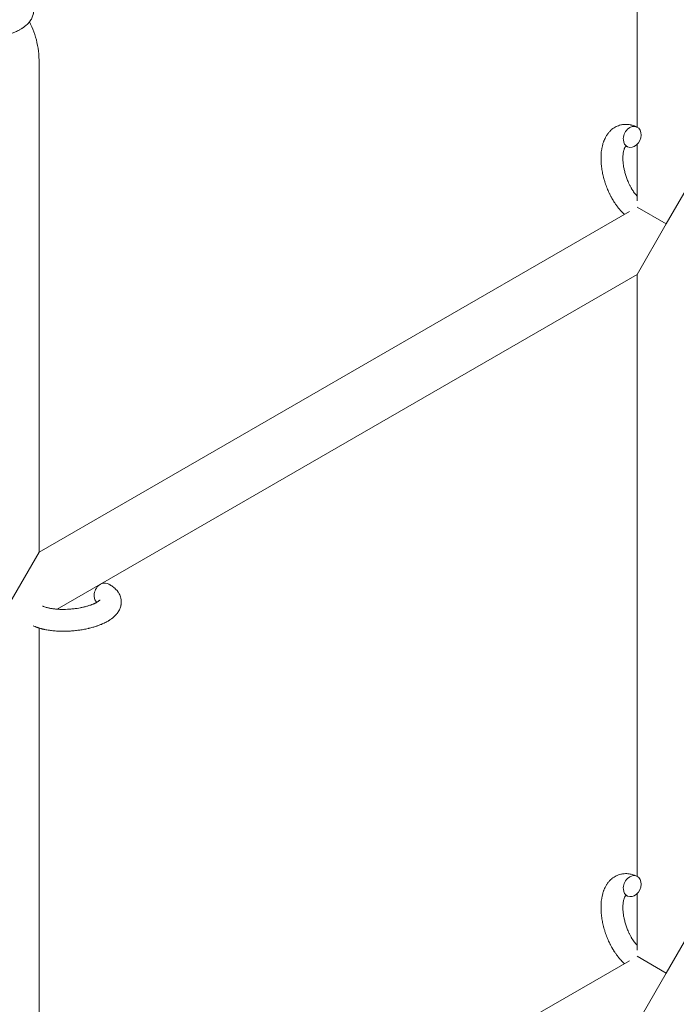
# Model space of a CAD drawing. Units: millimetres. Extents: x -12468 to 6385, y -4818 to 4873.
# Drawn here: x 3360 to 3540, y 641 to 911 of the extents above; entities that cross this region are included whole.
import ezdxf

# ---------------------------------------------------------------- set-up
doc = ezdxf.new("R2010")
doc.units = ezdxf.units.MM
doc.linetypes.add('K5LT_THIN', pattern=[0])

# ---------------------------------------------------------------- blocks, each defined once
blk = doc.blocks.new('U1')
at = {"color": 7, "linetype": 'K5LT_THIN', "lineweight": 18}
for p, q in [((3529.72, 1015.67), (3529.72, 881.61)), ((3365.72, 764.97), (3365.72, 899.6)), ((3529.72, 876.83), (3529.72, 861.36)), ((3545.72, 868.9), (3537.72, 855.04)), ((3537.72, 855.04), (3529.72, 859.66)), ((3527.65, 858.46), (3365.72, 764.97)), ((3537.72, 855.04), (3529.72, 841.18)), ((3529.72, 841.18), (3370.66, 749.35)), ((3529.72, 841.18), (3529.72, 676.07)), ((3357.72, 751.12), (3365.72, 764.97)), ((3365.72, 559.44), (3365.72, 744.17)), ((3529.72, 671.29), (3529.72, 655.83)), ((3545.72, 663.36), (3537.72, 649.5)), ((3537.72, 649.5), (3529.72, 654.12)), ((3365.72, 559.44), (3527.65, 652.92)), ((3537.72, 649.5), (3529.72, 635.65))]:
    blk.add_line(p, q, dxfattribs=at)
for centre, start_param, end_param in [((3528.41, 878.91), 3.141593, 5.355092), ((3528.41, 878.91), 0, 3.141593), ((3528.41, 878.91), 5.355092, 6.283185), ((3383.26, 753.64), 3.141593, 5.355092), ((3383.26, 753.64), 5.355092, 6.053873), ((3528.41, 673.37), 3.141593, 5.355092), ((3528.41, 673.37), 0, 3.141593), ((3528.41, 673.37), 5.355092, 6.283185)]:
    blk.add_ellipse(centre, major_axis=(-1.28, -2.71), ratio=0.769885, start_param=start_param, end_param=end_param, dxfattribs=at)
for points, knots in [([(3360.54, 918.69), (3360.76, 918.59), (3360.97, 918.47), (3361.18, 918.36), (3361.18, 918.36), (3361.27, 918.31), (3361.34, 918.27), (3361.42, 918.22), (3361.43, 918.22), (3361.5, 918.17), (3361.58, 918.12), (3361.81, 917.97), (3361.96, 917.86), (3362.25, 917.64), (3362.39, 917.53), (3362.66, 917.28), (3362.79, 917.16), (3363.01, 916.91), (3363.11, 916.79), (3363.22, 916.66), (3363.24, 916.64), (3363.29, 916.56), (3363.33, 916.51), (3363.41, 916.41), (3363.44, 916.36), (3363.51, 916.25), (3363.55, 916.19), (3363.69, 915.96), (3363.78, 915.79), (3363.93, 915.46), (3364, 915.28), (3364.09, 915.01), (3364.11, 914.9), (3364.15, 914.79), (3364.15, 914.79), (3364.16, 914.72), (3364.18, 914.66), (3364.22, 914.42), (3364.25, 914.25), (3364.28, 913.9), (3364.28, 913.73), (3364.27, 913.38), (3364.26, 913.21), (3364.22, 912.95), (3364.21, 912.87), (3364.18, 912.71), (3364.16, 912.62), (3364.14, 912.53), (3364.14, 912.52), (3364.09, 912.34), (3364.03, 912.17), (3363.91, 911.82), (3363.83, 911.65), (3363.66, 911.31), (3363.56, 911.14), (3363.35, 910.81), (3363.23, 910.66), (3363.11, 910.49), (3363.1, 910.48), (3363.01, 910.36), (3362.91, 910.25), (3362.74, 910.07), (3362.67, 910), (3362.56, 909.88), (3362.52, 909.84), (3362.46, 909.78), (3362.45, 909.77), (3362.3, 909.63), (3362.16, 909.51), (3361.91, 909.3), (3361.79, 909.21), (3361.67, 909.11), (3361.67, 909.11), (3361.63, 909.08), (3361.61, 909.06), (3361.47, 908.97), (3361.36, 908.89), (3361.25, 908.81), (3361.24, 908.81), (3361.2, 908.78), (3361.16, 908.75), (3361.06, 908.69), (3361.01, 908.66), (3360.95, 908.62), (3360.95, 908.62), (3360.92, 908.6), (3360.89, 908.58), (3360.73, 908.48), (3360.59, 908.4), (3360.44, 908.32), (3360.44, 908.31), (3360.32, 908.24), (3360.2, 908.18), (3360.01, 908.08), (3359.93, 908.04), (3359.66, 907.9), (3359.46, 907.81), (3358.97, 907.59), (3358.68, 907.47), (3358.17, 907.27), (3357.96, 907.19), (3357.73, 907.11), (3357.72, 907.11), (3357.61, 907.07), (3357.53, 907.04), (3357.12, 906.91), (3356.8, 906.81), (3356.12, 906.62), (3355.77, 906.53), (3355.34, 906.42), (3355.26, 906.4), (3354.97, 906.34), (3354.77, 906.29), (3354.31, 906.2), (3354.06, 906.15), (3353.65, 906.08), (3353.48, 906.05), (3353.29, 906.02), (3353.26, 906.01), (3353.2, 906), (3353.17, 906), (3352.99, 905.97), (3352.83, 905.95), (3352.65, 905.92), (3352.62, 905.92), (3352.52, 905.9), (3352.45, 905.9), (3351.92, 905.83), (3351.45, 905.79), (3350.99, 905.74), (3350.98, 905.74), (3350.95, 905.73), (3350.92, 905.73), (3350.55, 905.7), (3350.21, 905.68), (3349.7, 905.65), (3349.54, 905.65), (3348.88, 905.63), (3348.39, 905.62), (3347.6, 905.63), (3347.3, 905.64), (3346.83, 905.66), (3346.66, 905.67), (3346.03, 905.71), (3345.58, 905.75), (3344.95, 905.83), (3344.75, 905.85), (3344.33, 905.92), (3344.1, 905.95), (3343.67, 906.03), (3343.48, 906.07), (3343.23, 906.12), (3343.18, 906.13), (3343.11, 906.14), (3343.1, 906.14), (3343.03, 906.16), (3342.97, 906.17), (3342.85, 906.2), (3342.78, 906.22), (3342.7, 906.24), (3342.69, 906.24), (3342.59, 906.26), (3342.5, 906.29), (3342.31, 906.33), (3342.22, 906.36), (3341.99, 906.42), (3341.86, 906.47), (3341.71, 906.51), (3341.71, 906.51), (3341.68, 906.52), (3341.66, 906.52), (3341.55, 906.56), (3341.46, 906.59), (3341.3, 906.64), (3341.25, 906.66), (3341.14, 906.7), (3341.09, 906.72), (3340.94, 906.77), (3340.85, 906.81), (3340.68, 906.87), (3340.6, 906.9), (3340.38, 907), (3340.23, 907.06), (3340.09, 907.13)], [0, 0, 0, 0, 2.579969, 2.579969, 2.606551, 2.606551, 3.602218, 3.602218, 3.610494, 3.610494, 4.608994, 4.608994, 6.611437, 6.611437, 8.613879, 8.613879, 10.60053, 10.60053, 12.274918, 12.274918, 12.550029, 12.550029, 13.270757, 13.270757, 13.912186, 13.912186, 14.707317, 14.707317, 16.736339, 16.736339, 18.671984, 18.671984, 19.810589, 19.810589, 19.864454, 19.864454, 20.544166, 20.544166, 22.379396, 22.379396, 24.201978, 24.201978, 26.035285, 26.035285, 26.908625, 26.908625, 27.804597, 27.804597, 27.902791, 27.902791, 29.829026, 29.829026, 31.840388, 31.840388, 33.966332, 33.966332, 36.162707, 36.162707, 36.238629, 36.238629, 37.845107, 37.845107, 38.961572, 38.961572, 39.623994, 39.623994, 39.848022, 39.848022, 41.850937, 41.850937, 43.411532, 43.411532, 43.493869, 43.493869, 43.851835, 43.851835, 45.244382, 45.244382, 45.325434, 45.325434, 45.846808, 45.846808, 46.479913, 46.479913, 46.559308, 46.559308, 46.880344, 46.880344, 48.516477, 48.516477, 48.599857, 48.599857, 49.895381, 49.895381, 50.786687, 50.786687, 52.910419, 52.910419, 55.923427, 55.923427, 57.979686, 57.979686, 58.110248, 58.110248, 58.931046, 58.931046, 61.927033, 61.927033, 64.989532, 64.989532, 65.697014, 65.697014, 67.467525, 67.467525, 69.543357, 69.543357, 70.902592, 70.902592, 71.126108, 71.126108, 71.396505, 71.396505, 72.641228, 72.641228, 72.885082, 72.885082, 73.462987, 73.462987, 77.212003, 77.212003, 77.219253, 77.219253, 77.458057, 77.458057, 80.211549, 80.211549, 81.536079, 81.536079, 85.528742, 85.528742, 87.96927, 87.96927, 89.444695, 89.444695, 93.285903, 93.285903, 94.970583, 94.970583, 97.048697, 97.048697, 98.912678, 98.912678, 99.386212, 99.386212, 99.520474, 99.520474, 100.064493, 100.064493, 100.723485, 100.723485, 100.805961, 100.805961, 101.729175, 101.729175, 102.644445, 102.644445, 104.028891, 104.028891, 104.096177, 104.096177, 104.29249, 104.29249, 105.280101, 105.280101, 105.884556, 105.884556, 106.42549, 106.42549, 107.484051, 107.484051, 108.303506, 108.303506, 110, 110, 110, 110]), ([(3363.11, 910.49), (3363.51, 909.58), (3363.96, 908.69), (3364.65, 906.78), (3364.94, 905.78), (3365.38, 903.74), (3365.54, 902.71), (3365.69, 900.98), (3365.72, 900.29), (3365.72, 899.6)], [0.7827633, 0.7827633, 0.7827633, 0.7827633, 0.8400668, 0.8400668, 0.9000716, 0.9000716, 0.9600764, 0.9600764, 1, 1, 1, 1]), ([(3526.26, 857.66), (3526.25, 857.67), (3526.24, 857.68), (3526.09, 857.82), (3525.94, 857.96), (3525.64, 858.25), (3525.49, 858.41), (3525.26, 858.65), (3525.19, 858.75), (3525.1, 858.84), (3525.09, 858.85), (3525.06, 858.89), (3525.03, 858.92), (3525.01, 858.95), (3525.01, 858.95), (3524.9, 859.08), (3524.79, 859.2), (3524.53, 859.53), (3524.38, 859.71), (3524.14, 860.04), (3524.05, 860.16), (3523.8, 860.52), (3523.64, 860.75), (3523.43, 861.07), (3523.38, 861.15), (3523.3, 861.28), (3523.27, 861.32), (3523.17, 861.49), (3523.1, 861.61), (3522.99, 861.79), (3522.96, 861.85), (3522.91, 861.93), (3522.9, 861.95), (3522.88, 861.99), (3522.87, 862.02), (3522.83, 862.08), (3522.8, 862.13), (3522.76, 862.2), (3522.75, 862.23), (3522.61, 862.49), (3522.49, 862.71), (3522.29, 863.1), (3522.21, 863.27), (3522.13, 863.44), (3522.12, 863.44), (3522.12, 863.46), (3522.11, 863.47), (3522.1, 863.49), (3522.1, 863.5), (3521.99, 863.74), (3521.88, 863.97), (3521.69, 864.41), (3521.6, 864.62), (3521.33, 865.3), (3521.15, 865.78), (3520.9, 866.56), (3520.81, 866.85), (3520.66, 867.35), (3520.61, 867.56), (3520.54, 867.8), (3520.53, 867.84), (3520.42, 868.33), (3520.31, 868.79), (3520.13, 869.72), (3520.05, 870.2), (3519.94, 871.13), (3519.89, 871.59), (3519.84, 872.49), (3519.84, 872.92), (3519.85, 873.77), (3519.87, 874.18), (3519.92, 874.65), (3519.92, 874.72), (3519.96, 875.04), (3520, 875.3), (3520.04, 875.61), (3520.05, 875.67), (3520.11, 875.99), (3520.16, 876.24), (3520.23, 876.5), (3520.23, 876.51), (3520.23, 876.52), (3520.23, 876.53), (3520.28, 876.71), (3520.33, 876.89), (3520.42, 877.21), (3520.47, 877.35), (3520.54, 877.56), (3520.57, 877.62), (3520.59, 877.69), (3520.59, 877.7), (3520.63, 877.79), (3520.66, 877.87), (3520.77, 878.14), (3520.85, 878.33), (3521.07, 878.77), (3521.21, 879.02), (3521.41, 879.35), (3521.46, 879.43), (3521.6, 879.63), (3521.69, 879.75), (3521.79, 879.9), (3521.81, 879.91), (3521.98, 880.13), (3522.14, 880.32), (3522.48, 880.66), (3522.64, 880.8), (3522.82, 880.96), (3522.84, 880.98), (3523.03, 881.14), (3523.22, 881.27), (3523.6, 881.52), (3523.8, 881.63), (3524.2, 881.83), (3524.4, 881.91), (3524.81, 882.06), (3525.02, 882.13), (3525.33, 882.2), (3525.42, 882.22), (3525.63, 882.26), (3525.76, 882.28), (3526.11, 882.32), (3526.33, 882.34), (3526.78, 882.35), (3527.01, 882.34), (3527.43, 882.3), (3527.62, 882.26), (3527.85, 882.23), (3527.89, 882.22), (3527.94, 882.21), (3527.95, 882.21), (3528.02, 882.19), (3528.09, 882.18), (3528.31, 882.12), (3528.47, 882.08), (3528.64, 882.03), (3528.65, 882.03), (3528.91, 881.95), (3529.16, 881.86), (3529.5, 881.71), (3529.6, 881.67), (3529.69, 881.62)], [10.121087, 10.121087, 10.121087, 10.121087, 10.239693, 10.239693, 12.120776, 12.120776, 14.12249, 14.12249, 15.20199, 15.20199, 15.322865, 15.322865, 15.656599, 15.656599, 15.663143, 15.663143, 17.189745, 17.189745, 19.31373, 19.31373, 20.688197, 20.688197, 23.076261, 23.076261, 23.913976, 23.913976, 24.339738, 24.339738, 25.541324, 25.541324, 26.111915, 26.111915, 26.301489, 26.301489, 26.513619, 26.513619, 26.933084, 26.933084, 27.196506, 27.196506, 29.332489, 29.332489, 30.801276, 30.801276, 30.878715, 30.878715, 30.948671, 30.948671, 31.049756, 31.049756, 33.10809, 33.10809, 34.913355, 34.913355, 39.043225, 39.043225, 41.493032, 41.493032, 43.237001, 43.237001, 43.518611, 43.518611, 47.325781, 47.325781, 51.320715, 51.320715, 55.225404, 55.225404, 59.037147, 59.037147, 62.747048, 62.747048, 63.381704, 63.381704, 65.763728, 65.763728, 66.339981, 66.339981, 68.819528, 68.819528, 68.905619, 68.905619, 68.977034, 68.977034, 70.753972, 70.753972, 72.272022, 72.272022, 72.931361, 72.931361, 73.022459, 73.022459, 73.882945, 73.882945, 75.952545, 75.952545, 78.914214, 78.914214, 79.898581, 79.898581, 81.465738, 81.465738, 81.703915, 81.703915, 84.33989, 84.33989, 86.632353, 86.632353, 86.847338, 86.847338, 89.254604, 89.254604, 91.590734, 91.590734, 93.883705, 93.883705, 96.160269, 96.160269, 97.134274, 97.134274, 98.446054, 98.446054, 100.765871, 100.765871, 103.145634, 103.145634, 105.150939, 105.150939, 105.611524, 105.611524, 105.667888, 105.667888, 106.380473, 106.380473, 108.08174, 108.08174, 108.189395, 108.189395, 110.903181, 110.903181, 112, 112, 112, 112]), ([(3526.65, 876.34), (3526.64, 876.33), (3526.63, 876.33), (3526.61, 876.3), (3526.59, 876.29), (3526.54, 876.23), (3526.52, 876.2), (3526.46, 876.11), (3526.43, 876.06), (3526.37, 875.96), (3526.35, 875.91), (3526.31, 875.83), (3526.29, 875.79), (3526.23, 875.65), (3526.19, 875.54), (3526.11, 875.29), (3526.07, 875.15), (3526, 874.85), (3525.97, 874.7), (3525.92, 874.37), (3525.9, 874.19), (3525.87, 873.82), (3525.85, 873.63), (3525.85, 873.39), (3525.84, 873.34), (3525.84, 873.29), (3525.84, 873.28), (3525.84, 873.13), (3525.84, 872.98), (3525.85, 872.54), (3525.87, 872.24), (3525.92, 871.61), (3525.96, 871.29), (3526.06, 870.62), (3526.13, 870.27), (3526.29, 869.56), (3526.38, 869.2), (3526.59, 868.46), (3526.71, 868.09), (3526.97, 867.36), (3527.11, 866.99), (3527.37, 866.4), (3527.47, 866.17), (3527.63, 865.83), (3527.69, 865.72), (3527.86, 865.39), (3527.98, 865.17), (3528.15, 864.86), (3528.2, 864.77), (3528.3, 864.6), (3528.35, 864.52), (3528.48, 864.32), (3528.55, 864.2), (3528.68, 864.01), (3528.73, 863.94), (3528.91, 863.68), (3529.04, 863.51), (3529.18, 863.31), (3529.2, 863.3), (3529.22, 863.27), (3529.23, 863.25), (3529.26, 863.21), (3529.28, 863.18), (3529.35, 863.1), (3529.4, 863.04), (3529.54, 862.88), (3529.63, 862.78), (3529.72, 862.67)], [1.722427, 1.722427, 1.722427, 1.722427, 3.017649, 3.017649, 4.609864, 4.609864, 6.285438, 6.285438, 8.067082, 8.067082, 9.074753, 9.074753, 9.974078, 9.974078, 12.02219, 12.02219, 14.089357, 14.089357, 16.103217, 16.103217, 18.117076, 18.117076, 20.128041, 20.128041, 20.593157, 20.593157, 20.673876, 20.673876, 22.131109, 22.131109, 24.888511, 24.888511, 27.749648, 27.749648, 30.704237, 30.704237, 33.745559, 33.745559, 36.870734, 36.870734, 40.049977, 40.049977, 42.101559, 42.101559, 43.142751, 43.142751, 45.27443, 45.27443, 46.148629, 46.148629, 47.012679, 47.012679, 48.241435, 48.241435, 49.062222, 49.062222, 51.152464, 51.152464, 51.361832, 51.361832, 51.514038, 51.514038, 51.874936, 51.874936, 52.614802, 52.614802, 54.071382, 54.071382, 54.071382, 54.071382]), ([(3527.13, 876.2), (3527.06, 876.23), (3526.99, 876.26), (3526.92, 876.28), (3526.92, 876.28), (3526.87, 876.3), (3526.82, 876.31), (3526.75, 876.33), (3526.72, 876.34), (3526.67, 876.34), (3526.66, 876.34), (3526.65, 876.34), (3526.65, 876.34), (3526.64, 876.34), (3526.62, 876.34), (3526.63, 876.34), (3526.64, 876.34), (3526.64, 876.34), (3526.64, 876.35), (3526.65, 876.35)], [0, 0, 0, 0, 2, 2, 2.214263, 2.214263, 3.942695, 3.942695, 5.758704, 5.758704, 7.37728, 7.37728, 7.475749, 7.475749, 9.118858, 9.118858, 9.481056, 9.481056, 9.552246, 9.552246, 9.552246, 9.552246]), ([(3526.63, 876.34), (3526.63, 876.34), (3526.63, 876.34), (3526.62, 876.34), (3526.63, 876.34), (3526.64, 876.34), (3526.64, 876.34), (3526.65, 876.35), (3526.65, 876.35), (3526.65, 876.35)], [0.931443, 0.931443, 0.931443, 0.931443, 0.965483, 0.965483, 1.745999, 1.745999, 2.945999, 2.945999, 3.024105, 3.024105, 3.024105, 3.024105]), ([(3384.54, 756.36), (3384.76, 756.25), (3384.97, 756.13), (3385.18, 756.02), (3385.18, 756.02), (3385.27, 755.97), (3385.34, 755.93), (3385.42, 755.88), (3385.43, 755.88), (3385.5, 755.83), (3385.58, 755.78), (3385.81, 755.63), (3385.96, 755.53), (3386.25, 755.31), (3386.39, 755.19), (3386.66, 754.95), (3386.79, 754.82), (3387.01, 754.58), (3387.11, 754.46), (3387.22, 754.32), (3387.24, 754.3), (3387.29, 754.23), (3387.33, 754.17), (3387.41, 754.07), (3387.44, 754.02), (3387.51, 753.91), (3387.55, 753.85), (3387.69, 753.62), (3387.78, 753.46), (3387.93, 753.12), (3388, 752.95), (3388.09, 752.67), (3388.11, 752.56), (3388.15, 752.46), (3388.15, 752.45), (3388.16, 752.38), (3388.18, 752.32), (3388.22, 752.09), (3388.25, 751.91), (3388.28, 751.56), (3388.28, 751.39), (3388.27, 751.04), (3388.26, 750.87), (3388.22, 750.61), (3388.21, 750.53), (3388.18, 750.37), (3388.16, 750.29), (3388.14, 750.19), (3388.14, 750.19), (3388.09, 750), (3388.03, 749.83), (3387.91, 749.49), (3387.83, 749.32), (3387.66, 748.98), (3387.56, 748.81), (3387.35, 748.47), (3387.23, 748.32), (3387.11, 748.15), (3387.1, 748.14), (3387.01, 748.02), (3386.91, 747.91), (3386.74, 747.73), (3386.67, 747.66), (3386.56, 747.54), (3386.52, 747.5), (3386.46, 747.44), (3386.45, 747.43), (3386.3, 747.29), (3386.16, 747.17), (3385.91, 746.96), (3385.79, 746.87), (3385.67, 746.78), (3385.67, 746.77), (3385.63, 746.75), (3385.61, 746.73), (3385.47, 746.63), (3385.36, 746.56), (3385.25, 746.48), (3385.24, 746.47), (3385.2, 746.44), (3385.16, 746.41), (3385.06, 746.35), (3385.01, 746.32), (3384.95, 746.28), (3384.95, 746.28), (3384.92, 746.26), (3384.89, 746.24), (3384.73, 746.14), (3384.59, 746.06), (3384.44, 745.98), (3384.44, 745.97), (3384.32, 745.91), (3384.2, 745.84), (3384.01, 745.74), (3383.93, 745.7), (3383.66, 745.57), (3383.46, 745.47), (3382.97, 745.25), (3382.68, 745.13), (3382.17, 744.93), (3381.96, 744.85), (3381.73, 744.77), (3381.72, 744.77), (3381.61, 744.73), (3381.53, 744.7), (3381.12, 744.57), (3380.8, 744.47), (3380.12, 744.28), (3379.77, 744.19), (3379.34, 744.08), (3379.26, 744.06), (3378.97, 744), (3378.77, 743.95), (3378.31, 743.86), (3378.06, 743.81), (3377.65, 743.74), (3377.48, 743.71), (3377.29, 743.68), (3377.26, 743.68), (3377.2, 743.67), (3377.17, 743.66), (3376.99, 743.63), (3376.83, 743.61), (3376.65, 743.58), (3376.62, 743.58), (3376.52, 743.57), (3376.45, 743.56), (3375.92, 743.49), (3375.45, 743.45), (3374.99, 743.4), (3374.98, 743.4), (3374.95, 743.4), (3374.92, 743.39), (3374.55, 743.36), (3374.21, 743.34), (3373.7, 743.31), (3373.54, 743.31), (3372.88, 743.29), (3372.39, 743.28), (3371.6, 743.29), (3371.3, 743.3), (3370.83, 743.32), (3370.66, 743.33), (3370.03, 743.38), (3369.58, 743.42), (3368.95, 743.49), (3368.75, 743.52), (3368.33, 743.58), (3368.1, 743.61), (3367.67, 743.69), (3367.48, 743.73), (3367.23, 743.78), (3367.18, 743.79), (3367.11, 743.8), (3367.1, 743.81), (3367.03, 743.82), (3366.97, 743.83), (3366.85, 743.86), (3366.78, 743.88), (3366.7, 743.9), (3366.69, 743.9), (3366.59, 743.93), (3366.5, 743.95), (3366.31, 744), (3366.22, 744.02), (3365.99, 744.08), (3365.86, 744.13), (3365.71, 744.17), (3365.71, 744.17), (3365.68, 744.18), (3365.66, 744.18), (3365.55, 744.22), (3365.46, 744.25), (3365.3, 744.3), (3365.25, 744.32), (3365.14, 744.36), (3365.09, 744.38), (3364.94, 744.43), (3364.85, 744.47), (3364.68, 744.54), (3364.6, 744.57), (3364.38, 744.66), (3364.23, 744.73), (3364.09, 744.79)], [0, 0, 0, 0, 2.579969, 2.579969, 2.606551, 2.606551, 3.602218, 3.602218, 3.610494, 3.610494, 4.608994, 4.608994, 6.611437, 6.611437, 8.613879, 8.613879, 10.60053, 10.60053, 12.274918, 12.274918, 12.550029, 12.550029, 13.270757, 13.270757, 13.912186, 13.912186, 14.707317, 14.707317, 16.736339, 16.736339, 18.671984, 18.671984, 19.810589, 19.810589, 19.864454, 19.864454, 20.544166, 20.544166, 22.379396, 22.379396, 24.201978, 24.201978, 26.035285, 26.035285, 26.908625, 26.908625, 27.804597, 27.804597, 27.902791, 27.902791, 29.829026, 29.829026, 31.840388, 31.840388, 33.966332, 33.966332, 36.162707, 36.162707, 36.238629, 36.238629, 37.845107, 37.845107, 38.961572, 38.961572, 39.623994, 39.623994, 39.848022, 39.848022, 41.850937, 41.850937, 43.411532, 43.411532, 43.493869, 43.493869, 43.851835, 43.851835, 45.244382, 45.244382, 45.325434, 45.325434, 45.846808, 45.846808, 46.479913, 46.479913, 46.559308, 46.559308, 46.880344, 46.880344, 48.516477, 48.516477, 48.599857, 48.599857, 49.895381, 49.895381, 50.786687, 50.786687, 52.910419, 52.910419, 55.923427, 55.923427, 57.979686, 57.979686, 58.110248, 58.110248, 58.931046, 58.931046, 61.927033, 61.927033, 64.989532, 64.989532, 65.697014, 65.697014, 67.467525, 67.467525, 69.543357, 69.543357, 70.902592, 70.902592, 71.126108, 71.126108, 71.396505, 71.396505, 72.641228, 72.641228, 72.885082, 72.885082, 73.462987, 73.462987, 77.212003, 77.212003, 77.219253, 77.219253, 77.458057, 77.458057, 80.211549, 80.211549, 81.536079, 81.536079, 85.528742, 85.528742, 87.96927, 87.96927, 89.444695, 89.444695, 93.285903, 93.285903, 94.970583, 94.970583, 97.048697, 97.048697, 98.912678, 98.912678, 99.386212, 99.386212, 99.520474, 99.520474, 100.064493, 100.064493, 100.723485, 100.723485, 100.805961, 100.805961, 101.729175, 101.729175, 102.644445, 102.644445, 104.028891, 104.028891, 104.096177, 104.096177, 104.29249, 104.29249, 105.280101, 105.280101, 105.884556, 105.884556, 106.42549, 106.42549, 107.484051, 107.484051, 108.303506, 108.303506, 110, 110, 110, 110]), ([(3382.41, 751.88), (3382.41, 751.89), (3382.41, 751.88), (3382.39, 751.86), (3382.38, 751.84), (3382.33, 751.79), (3382.29, 751.75), (3382.19, 751.67), (3382.12, 751.62), (3382.06, 751.57), (3382.06, 751.56), (3382, 751.52), (3381.93, 751.47), (3381.85, 751.42), (3381.84, 751.41), (3381.82, 751.4), (3381.81, 751.39), (3381.76, 751.36), (3381.73, 751.34), (3381.68, 751.31), (3381.66, 751.3), (3381.6, 751.27), (3381.57, 751.25), (3381.48, 751.19), (3381.42, 751.16), (3381.36, 751.13), (3381.35, 751.12), (3381.26, 751.08), (3381.17, 751.03), (3381.03, 750.96), (3380.97, 750.93), (3380.85, 750.87), (3380.77, 750.84), (3380.61, 750.77), (3380.52, 750.73), (3380.26, 750.63), (3380.08, 750.56), (3379.74, 750.43), (3379.58, 750.38), (3379.3, 750.29), (3379.18, 750.25), (3378.74, 750.12), (3378.42, 750.03), (3377.97, 749.92), (3377.85, 749.9), (3377.56, 749.83), (3377.4, 749.8), (3377.17, 749.75), (3377.1, 749.74), (3376.75, 749.67), (3376.46, 749.63), (3376.08, 749.56), (3375.99, 749.55), (3375.51, 749.48), (3375.11, 749.44), (3374.52, 749.38), (3374.32, 749.36), (3374.11, 749.35), (3374.11, 749.35), (3374.06, 749.35), (3374.01, 749.34), (3373.91, 749.33), (3373.85, 749.33), (3373.69, 749.32), (3373.59, 749.32), (3373.17, 749.3), (3372.85, 749.29), (3372.45, 749.29), (3372.37, 749.29), (3372.15, 749.29), (3372.02, 749.29), (3371.88, 749.29), (3371.87, 749.29), (3371.86, 749.29), (3371.86, 749.29), (3371.71, 749.3), (3371.55, 749.3), (3371.31, 749.31), (3371.23, 749.31), (3370.98, 749.33), (3370.82, 749.34), (3370.56, 749.36), (3370.46, 749.36), (3370.27, 749.38), (3370.18, 749.39), (3369.9, 749.42), (3369.71, 749.44), (3369.39, 749.48), (3369.26, 749.5), (3369.12, 749.53), (3369.1, 749.53), (3368.94, 749.56), (3368.78, 749.59), (3368.52, 749.64), (3368.41, 749.66), (3368.25, 749.7), (3368.2, 749.71), (3368.15, 749.72), (3368.14, 749.72), (3367.99, 749.76), (3367.84, 749.8), (3367.55, 749.88), (3367.4, 749.93), (3367.11, 750.03), (3366.98, 750.08), (3366.84, 750.13), (3366.82, 750.14), (3366.75, 750.17), (3366.7, 750.2), (3366.65, 750.22)], [0, 0, 0, 0, 1.575291, 1.575291, 3.090668, 3.090668, 4.92829, 4.92829, 6.675585, 6.675585, 6.765911, 6.765911, 8.207292, 8.207292, 8.396707, 8.396707, 8.690182, 8.690182, 9.246312, 9.246312, 9.625246, 9.625246, 10.207237, 10.207237, 11.124368, 11.124368, 11.189885, 11.189885, 12.507562, 12.507562, 13.202993, 13.202993, 14.189744, 14.189744, 15.216101, 15.216101, 17.22641, 17.22641, 18.861106, 18.861106, 20.100402, 20.100402, 23.081764, 23.081764, 24.172741, 24.172741, 25.582052, 25.582052, 26.154993, 26.154993, 28.573757, 28.573757, 29.309831, 29.309831, 32.539532, 32.539532, 34.153673, 34.153673, 34.165944, 34.165944, 34.555117, 34.555117, 35.03415, 35.03415, 35.841387, 35.841387, 38.455407, 38.455407, 39.106429, 39.106429, 40.226327, 40.226327, 40.272175, 40.272175, 40.286848, 40.286848, 41.5833, 41.5833, 42.296797, 42.296797, 43.715298, 43.715298, 44.576436, 44.576436, 45.407113, 45.407113, 47.15712, 47.15712, 48.427705, 48.427705, 48.594169, 48.594169, 50.126012, 50.126012, 51.344369, 51.344369, 51.862928, 51.862928, 51.967714, 51.967714, 53.626617, 53.626617, 55.650267, 55.650267, 57.673918, 57.673918, 58.013622, 58.013622, 59, 59, 59, 59]), ([(3526.26, 652.12), (3526.25, 652.13), (3526.24, 652.14), (3526.09, 652.28), (3525.94, 652.42), (3525.64, 652.71), (3525.49, 652.87), (3525.26, 653.12), (3525.19, 653.21), (3525.1, 653.3), (3525.09, 653.32), (3525.06, 653.35), (3525.03, 653.38), (3525.01, 653.41), (3525.01, 653.41), (3524.9, 653.54), (3524.79, 653.67), (3524.53, 653.99), (3524.38, 654.18), (3524.14, 654.5), (3524.05, 654.63), (3523.8, 654.98), (3523.64, 655.21), (3523.43, 655.53), (3523.38, 655.62), (3523.3, 655.74), (3523.27, 655.79), (3523.17, 655.95), (3523.1, 656.07), (3522.99, 656.26), (3522.96, 656.32), (3522.91, 656.4), (3522.9, 656.42), (3522.88, 656.46), (3522.87, 656.48), (3522.83, 656.55), (3522.8, 656.59), (3522.76, 656.66), (3522.75, 656.69), (3522.61, 656.95), (3522.49, 657.17), (3522.29, 657.57), (3522.21, 657.73), (3522.13, 657.9), (3522.12, 657.91), (3522.12, 657.92), (3522.11, 657.93), (3522.1, 657.95), (3522.1, 657.96), (3521.99, 658.2), (3521.88, 658.43), (3521.69, 658.87), (3521.6, 659.08), (3521.33, 659.76), (3521.15, 660.25), (3520.9, 661.02), (3520.81, 661.32), (3520.66, 661.82), (3520.61, 662.03), (3520.54, 662.27), (3520.53, 662.3), (3520.42, 662.79), (3520.31, 663.25), (3520.13, 664.18), (3520.05, 664.66), (3519.94, 665.6), (3519.89, 666.06), (3519.84, 666.95), (3519.84, 667.39), (3519.85, 668.23), (3519.87, 668.65), (3519.92, 669.12), (3519.92, 669.19), (3519.96, 669.51), (3520, 669.76), (3520.04, 670.07), (3520.05, 670.13), (3520.11, 670.45), (3520.16, 670.7), (3520.23, 670.96), (3520.23, 670.97), (3520.23, 670.98), (3520.23, 670.99), (3520.28, 671.17), (3520.33, 671.35), (3520.42, 671.67), (3520.47, 671.82), (3520.54, 672.02), (3520.57, 672.09), (3520.59, 672.16), (3520.59, 672.17), (3520.63, 672.25), (3520.66, 672.33), (3520.77, 672.6), (3520.85, 672.79), (3521.07, 673.24), (3521.21, 673.49), (3521.41, 673.81), (3521.46, 673.89), (3521.6, 674.1), (3521.69, 674.22), (3521.79, 674.36), (3521.81, 674.38), (3521.98, 674.59), (3522.14, 674.79), (3522.48, 675.12), (3522.64, 675.27), (3522.82, 675.43), (3522.84, 675.44), (3523.03, 675.6), (3523.22, 675.74), (3523.6, 675.98), (3523.8, 676.09), (3524.2, 676.29), (3524.4, 676.38), (3524.81, 676.53), (3525.02, 676.59), (3525.33, 676.66), (3525.42, 676.68), (3525.63, 676.72), (3525.76, 676.74), (3526.11, 676.79), (3526.33, 676.8), (3526.78, 676.81), (3527.01, 676.8), (3527.43, 676.76), (3527.62, 676.73), (3527.85, 676.69), (3527.89, 676.68), (3527.94, 676.67), (3527.95, 676.67), (3528.02, 676.65), (3528.09, 676.64), (3528.31, 676.59), (3528.47, 676.54), (3528.64, 676.5), (3528.65, 676.49), (3528.91, 676.41), (3529.16, 676.32), (3529.5, 676.17), (3529.6, 676.13), (3529.69, 676.08)], [10.121087, 10.121087, 10.121087, 10.121087, 10.239693, 10.239693, 12.120776, 12.120776, 14.12249, 14.12249, 15.20199, 15.20199, 15.322865, 15.322865, 15.656599, 15.656599, 15.663143, 15.663143, 17.189745, 17.189745, 19.31373, 19.31373, 20.688197, 20.688197, 23.076261, 23.076261, 23.913976, 23.913976, 24.339738, 24.339738, 25.541324, 25.541324, 26.111915, 26.111915, 26.301489, 26.301489, 26.513619, 26.513619, 26.933084, 26.933084, 27.196506, 27.196506, 29.332489, 29.332489, 30.801276, 30.801276, 30.878715, 30.878715, 30.948671, 30.948671, 31.049756, 31.049756, 33.10809, 33.10809, 34.913355, 34.913355, 39.043225, 39.043225, 41.493032, 41.493032, 43.237001, 43.237001, 43.518611, 43.518611, 47.325781, 47.325781, 51.320715, 51.320715, 55.225404, 55.225404, 59.037147, 59.037147, 62.747048, 62.747048, 63.381704, 63.381704, 65.763728, 65.763728, 66.339981, 66.339981, 68.819528, 68.819528, 68.905619, 68.905619, 68.977034, 68.977034, 70.753972, 70.753972, 72.272022, 72.272022, 72.931361, 72.931361, 73.022459, 73.022459, 73.882945, 73.882945, 75.952545, 75.952545, 78.914214, 78.914214, 79.898581, 79.898581, 81.465738, 81.465738, 81.703915, 81.703915, 84.33989, 84.33989, 86.632353, 86.632353, 86.847338, 86.847338, 89.254604, 89.254604, 91.590734, 91.590734, 93.883705, 93.883705, 96.160269, 96.160269, 97.134274, 97.134274, 98.446054, 98.446054, 100.765871, 100.765871, 103.145634, 103.145634, 105.150939, 105.150939, 105.611524, 105.611524, 105.667888, 105.667888, 106.380473, 106.380473, 108.08174, 108.08174, 108.189395, 108.189395, 110.903181, 110.903181, 112, 112, 112, 112]), ([(3526.65, 670.81), (3526.64, 670.8), (3526.63, 670.79), (3526.61, 670.77), (3526.59, 670.75), (3526.54, 670.7), (3526.52, 670.66), (3526.46, 670.57), (3526.43, 670.52), (3526.37, 670.42), (3526.35, 670.38), (3526.31, 670.3), (3526.29, 670.26), (3526.23, 670.11), (3526.19, 670), (3526.11, 669.75), (3526.07, 669.61), (3526, 669.32), (3525.97, 669.16), (3525.92, 668.83), (3525.9, 668.65), (3525.87, 668.29), (3525.85, 668.1), (3525.85, 667.85), (3525.84, 667.81), (3525.84, 667.75), (3525.84, 667.74), (3525.84, 667.59), (3525.84, 667.44), (3525.85, 667), (3525.87, 666.7), (3525.92, 666.08), (3525.96, 665.75), (3526.06, 665.08), (3526.13, 664.73), (3526.29, 664.02), (3526.38, 663.66), (3526.59, 662.93), (3526.71, 662.56), (3526.97, 661.82), (3527.11, 661.45), (3527.37, 660.86), (3527.47, 660.64), (3527.63, 660.3), (3527.69, 660.19), (3527.86, 659.85), (3527.98, 659.63), (3528.15, 659.32), (3528.2, 659.23), (3528.3, 659.06), (3528.35, 658.98), (3528.48, 658.78), (3528.55, 658.67), (3528.68, 658.47), (3528.73, 658.4), (3528.91, 658.14), (3529.04, 657.97), (3529.18, 657.77), (3529.2, 657.76), (3529.22, 657.73), (3529.23, 657.72), (3529.26, 657.68), (3529.28, 657.65), (3529.35, 657.56), (3529.4, 657.5), (3529.54, 657.34), (3529.63, 657.24), (3529.72, 657.14)], [1.722427, 1.722427, 1.722427, 1.722427, 3.017649, 3.017649, 4.609864, 4.609864, 6.285438, 6.285438, 8.067082, 8.067082, 9.074753, 9.074753, 9.974078, 9.974078, 12.02219, 12.02219, 14.089357, 14.089357, 16.103217, 16.103217, 18.117076, 18.117076, 20.128041, 20.128041, 20.593157, 20.593157, 20.673876, 20.673876, 22.131109, 22.131109, 24.888511, 24.888511, 27.749648, 27.749648, 30.704237, 30.704237, 33.745559, 33.745559, 36.870734, 36.870734, 40.049977, 40.049977, 42.101559, 42.101559, 43.142751, 43.142751, 45.27443, 45.27443, 46.148629, 46.148629, 47.012679, 47.012679, 48.241435, 48.241435, 49.062222, 49.062222, 51.152464, 51.152464, 51.361832, 51.361832, 51.514038, 51.514038, 51.874936, 51.874936, 52.614802, 52.614802, 54.071382, 54.071382, 54.071382, 54.071382]), ([(3527.13, 670.66), (3527.06, 670.69), (3526.99, 670.72), (3526.92, 670.74), (3526.92, 670.75), (3526.87, 670.76), (3526.82, 670.78), (3526.75, 670.79), (3526.72, 670.8), (3526.67, 670.8), (3526.66, 670.8), (3526.65, 670.81), (3526.65, 670.81), (3526.64, 670.81), (3526.62, 670.8), (3526.63, 670.81), (3526.64, 670.81), (3526.64, 670.81), (3526.64, 670.81), (3526.65, 670.81)], [0, 0, 0, 0, 2, 2, 2.214263, 2.214263, 3.942695, 3.942695, 5.758704, 5.758704, 7.37728, 7.37728, 7.475749, 7.475749, 9.118858, 9.118858, 9.481056, 9.481056, 9.552246, 9.552246, 9.552246, 9.552246]), ([(3526.63, 670.81), (3526.63, 670.81), (3526.63, 670.81), (3526.62, 670.8), (3526.63, 670.81), (3526.64, 670.81), (3526.64, 670.81), (3526.65, 670.81), (3526.65, 670.81), (3526.65, 670.81)], [0.931443, 0.931443, 0.931443, 0.931443, 0.965483, 0.965483, 1.745999, 1.745999, 2.945999, 2.945999, 3.024105, 3.024105, 3.024105, 3.024105])]:
    blk.add_open_spline(points, degree=3, knots=knots, dxfattribs=at)

msp = doc.modelspace()

# ---------------------------------------------------------------- block references
msp.add_blockref('U1', (0, 0))

doc.saveas('drawing.dxf')
